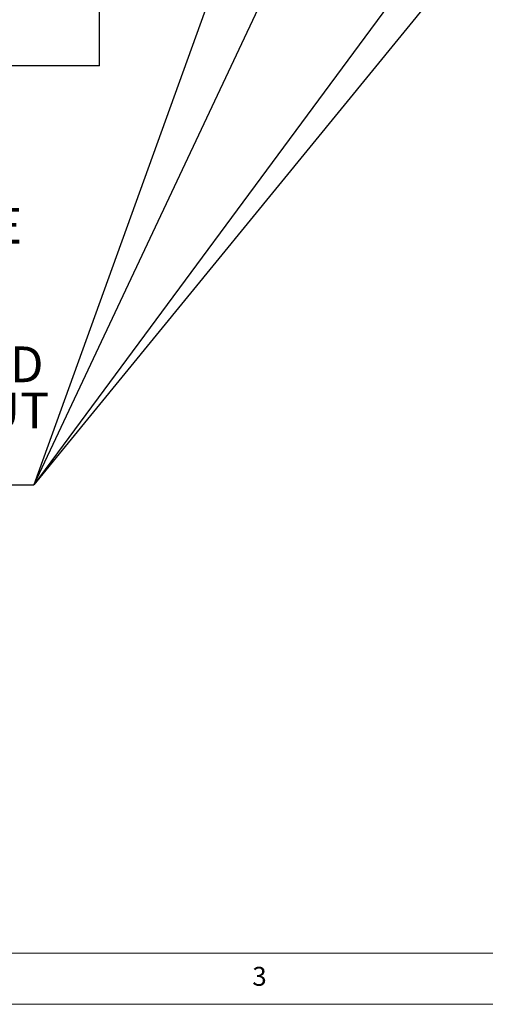
# Paper-space layout 'Foglio5' of a CAD drawing. Units: millimetres. Extents: x 5 to 415, y 5 to 292.
# Drawn here: x 111 to 157, y 5 to 101 of the extents above; entities that cross this region are included whole.
import ezdxf

# ---------------------------------------------------------------- set-up
doc = ezdxf.new("R2010")
doc.units = ezdxf.units.MM
doc.layers.add('VORDERGRUND', color=160, linetype='Continuous')
doc.styles.add('SLDTEXTSTYLE0', font='TXT', dxfattribs={"width": 0.75})
doc.styles.add('SLDTEXTSTYLE1', font='TXT', dxfattribs={"width": 0.7})
doc.dimstyles.new('SLDDIMSTYLE1', dxfattribs={"dimtxt": 0.18, "dimasz": 1.016, "dimexe": 0, "dimexo": 0.0625, "dimgap": 0, "dimtad": 0, "dimtih": 1, "dimtoh": 1, "dimdec": 0, "dimrnd": 1e-09, "dimzin": 0, "dimdsep": 46, "dimtxsty": 'Standard', "dimblk1": 'DOT', "dimblk2": 'DOT', "dimsah": 1, "dimcen": 0.09, "dimadec": 0, "dimazin": 0, "dimtfac": 1.016, "dimtdec": 0, "dimtofl": 0, "dimtmove": 0, "dimatfit": 3, "dimldrblk": 'DOT', "dimfxl": 0, "dimfrac": 2, "dimtolj": 1, "dimtzin": 0, "dimarcsym": 0})

# ---------------------------------------------------------------- blocks, each defined once
blk = doc.blocks.new('SW_NOTE_0_37')
at = {"layer": 'VORDERGRUND', "color": 0}
blk.add_line((-86.845, 0), (0, 0), dxfattribs=at)
blk.add_line((-86.845, 0), (0, 0), dxfattribs=at)
blk.add_line((-86.845, 0), (0, 0), dxfattribs=at)
blk.add_line((-86.845, 0), (0, 0), dxfattribs=at)
at = {"layer": 'VORDERGRUND', "color": 0, "char_height": 3.5, "attachment_point": 1}
for s, insert, style in [('THE CABINET PANELING OF THE', (-87.287, 31.655), 'SLDTEXTSTYLE0'), ('DISPENSER MUST BE EASY TO REMOVE', (-87.287, 27.129), 'SLDTEXTSTYLE0'), ('IN ORDER TO ALLOW THE', (-87.287, 22.604), 'SLDTEXTSTYLE0'), ('MAINTENANCE OPERATIONS,', (-87.287, 18.078), 'SLDTEXTSTYLE0'), ('OTHERWISE WE RECOMMEND TO BUILD', (-87.287, 13.552), 'SLDTEXTSTYLE0'), ('A SLIDING BASE IN ORDER TO PULL OUT', (-87.287, 9.027), 'SLDTEXTSTYLE1'), ('THE DISPENSER.', (-87.287, 4.501), 'SLDTEXTSTYLE0')]:
    blk.add_mtext(s, dxfattribs=dict(at, insert=insert, style=style))
blk = doc.blocks.new('_Dot')
at = {"color": 0, "linetype": 'ByBlock', "lineweight": -2}
blk.add_line((-0.5, 0), (-1, 0), dxfattribs=at)
at = {"color": 0, "linetype": 'ByBlock', "const_width": 0.5}
blk.add_lwpolyline([(-0.25, 0, 1), (0.25, 0, 1)], format="xyb", close=True, dxfattribs=at)

psp = doc.layouts.new('Foglio5')

# ---------------------------------------------------------------- linework, layer by layer
at = {"color": 7, "linetype": 'Continuous', "lineweight": 25}
for q in [(119.1949557, 263.6314045), (79.1949557, 96.9647379)]:
    psp.add_line((119.1949557, 96.9647379), q, dxfattribs=at)
at = {"color": 7, "linetype": 'Continuous', "lineweight": 18}
for p, q in [((10, 10), (227.8, 10)), ((5, 5), (415, 5))]:
    psp.add_line(p, q, dxfattribs=at)

# ---------------------------------------------------------------- block references
at = {"layer": 'VORDERGRUND', "color": 5}
psp.add_blockref('SW_NOTE_0_37', (112.7398412, 55.9047889), dxfattribs=at)

# ---------------------------------------------------------------- texts
at = {"color": 7, "linetype": 'Continuous', "lineweight": 0, "insert": (134.1666667, 8.6680244), "char_height": 1.8520833, "attachment_point": 1, "style": 'SLDTEXTSTYLE0'}
psp.add_mtext('3', dxfattribs=at)

# ---------------------------------------------------------------- leaders
at = {"layer": 'VORDERGRUND', "color": 5}
for points in [[(171.8346033, 219.4903986), (112.7398412, 55.9047889)], [(211.5118665, 176.6918894), (112.7398412, 55.9047889)], [(166.0333591, 169.0355236), (112.7398412, 55.9047889)], [(190.3697158, 160.9219245), (112.7398412, 55.9047889)]]:
    psp.add_leader(points, dimstyle='SLDDIMSTYLE1', dxfattribs=at)

doc.saveas('drawing.dxf')
